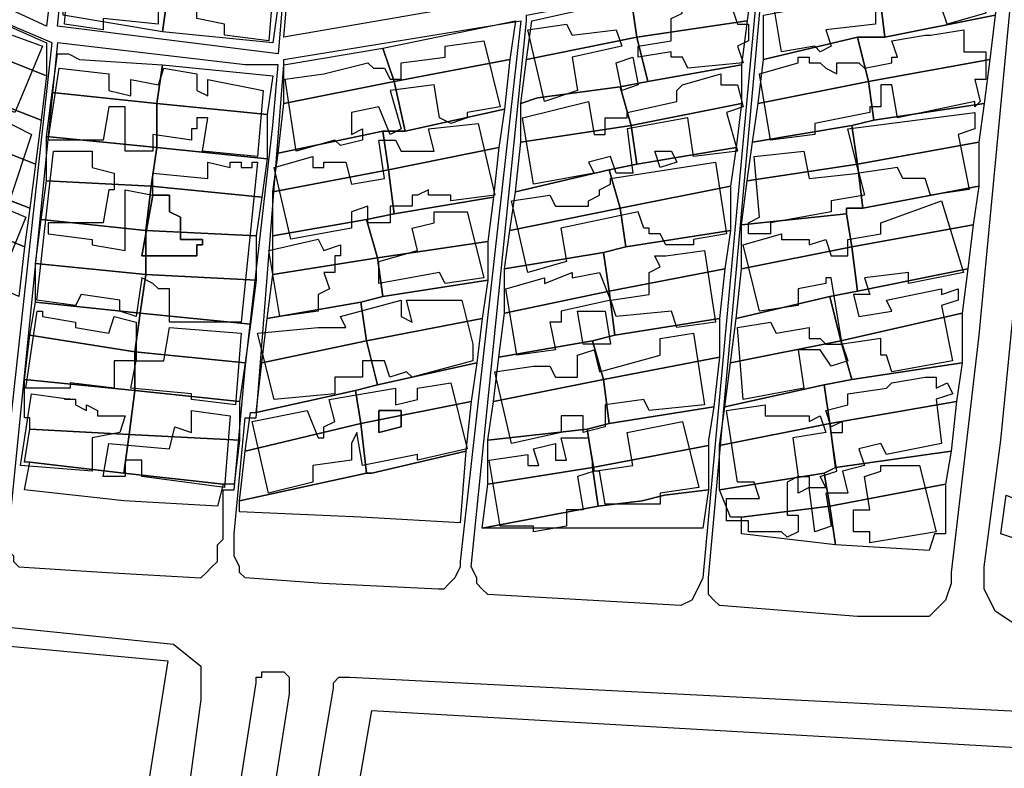
# Model space of a CAD drawing. Units: millimetres. Extents: x 12030 to 20115, y -244 to 5247.
# Drawn here: x 16377 to 16556, y 466 to 602 of the extents above; entities that cross this region are included whole.
import ezdxf

# ---------------------------------------------------------------- set-up
doc = ezdxf.new("R2010")
doc.units = ezdxf.units.MM
for name, color, linetype, lineweight in [('edificacion', 7, 'Continuous', 30), ('predios', 8, 'Continuous', 30), ('soleras', 251, 'Continuous', 30)]:
    doc.layers.add(name, color=color, linetype=linetype, lineweight=lineweight)

# ---------------------------------------------------------------- blocks, each defined once
blk = doc.blocks.new('BLK014430', base_point=(357217, 6296940))
at = {"layer": 'edificacion'}
blk.add_lwpolyline([(357217, 6296940), (357224, 6296942), (357223, 6296942), (357225, 6296943), (357227, 6296940), (357231, 6296940), (357231, 6296944), (357243, 6296947), (357244, 6296943), (357247, 6296943), (357246, 6296946), (357252, 6296947), (357256, 6296935), (357249, 6296933), (357248, 6296936), (357245, 6296936), (357244, 6296939), (357236, 6296937), (357236, 6296933), (357227, 6296932), (357228, 6296929), (357226, 6296928), (357225, 6296929), (357219, 6296928), (357217, 6296940)], close=True, dxfattribs=at)
blk = doc.blocks.new('BLK014439', base_point=(357090, 6296946))
at = {"layer": 'edificacion'}
blk.add_lwpolyline([(357090, 6296946), (357098, 6296945), (357097, 6296943), (357101, 6296942), (357101, 6296944), (357104, 6296944), (357105, 6296942), (357106, 6296942), (357106, 6296933), (357096, 6296934), (357096, 6296932), (357089, 6296933), (357090, 6296946)], close=True, dxfattribs=at)
blk = doc.blocks.new('BLK014468', base_point=(357127, 6296942))
at = {"layer": 'edificacion'}
blk.add_lwpolyline([(357127, 6296942), (357126, 6296930), (357118, 6296931), (357118, 6296933), (357113, 6296934), (357113, 6296937), (357108, 6296938), (357108, 6296943), (357110, 6296942), (357110, 6296943), (357120, 6296942), (357120, 6296943), (357127, 6296942)], close=True, dxfattribs=at)
blk = doc.blocks.new('BLK014499', base_point=(357209, 6296939))
at = {"layer": 'edificacion'}
blk.add_lwpolyline([(357209, 6296939), (357211, 6296933), (357213, 6296933), (357213, 6296930), (357211, 6296929), (357212, 6296926), (357202, 6296925), (357201, 6296927), (357199, 6296927), (357199, 6296928), (357193, 6296927), (357193, 6296929), (357199, 6296930), (357199, 6296934), (357201, 6296935), (357200, 6296937), (357209, 6296939)], close=True, dxfattribs=at)
blk = doc.blocks.new('BLK014551', base_point=(357085, 6296929))
at = {"layer": 'edificacion'}
blk.add_lwpolyline([(357085, 6296929), (357080, 6296917), (357073, 6296920), (357074, 6296920), (357070, 6296922), (357071, 6296924), (357070, 6296924), (357074, 6296933), (357085, 6296929)], close=True, dxfattribs=at)
blk = doc.blocks.new('BLK014552', base_point=(357173, 6296932))
at = {"layer": 'edificacion'}
blk.add_lwpolyline([(357173, 6296932), (357180, 6296933), (357181, 6296931), (357189, 6296932), (357190, 6296929), (357181, 6296927), (357182, 6296921), (357176, 6296919), (357173, 6296932)], close=True, dxfattribs=at)
blk = doc.blocks.new('BLK014560', base_point=(357215, 6296924))
at = {"layer": 'edificacion'}
blk.add_lwpolyline([(357215, 6296924), (357222, 6296926), (357222, 6296927), (357224, 6296927), (357224, 6296926), (357226, 6296926), (357227, 6296925), (357229, 6296924), (357229, 6296926), (357233, 6296926), (357234, 6296925), (357239, 6296926), (357239, 6296927), (357240, 6296927), (357239, 6296930), (357245, 6296931), (357246, 6296931), (357252, 6296932), (357252, 6296928), (357256, 6296928), (357256, 6296923), (357254, 6296923), (357255, 6296919), (357254, 6296918), (357254, 6296919), (357240, 6296916), (357239, 6296922), (357237, 6296922), (357237, 6296918), (357235, 6296918), (357235, 6296917), (357225, 6296915), (357225, 6296913), (357217, 6296912), (357215, 6296924)], close=True, dxfattribs=at)
blk = doc.blocks.new('BLK014570', base_point=(357129, 6296923))
at = {"layer": 'edificacion'}
blk.add_lwpolyline([(357129, 6296923), (357136, 6296924), (357136, 6296924), (357144, 6296926), (357145, 6296925), (357147, 6296925), (357148, 6296923), (357150, 6296923), (357150, 6296926), (357158, 6296927), (357158, 6296929), (357165, 6296930), (357168, 6296918), (357162, 6296917), (357162, 6296916), (357159, 6296915), (357157, 6296916), (357156, 6296922), (357148, 6296921), (357150, 6296914), (357148, 6296913), (357146, 6296918), (357141, 6296917), (357141, 6296913), (357143, 6296914), (357143, 6296912), (357139, 6296911), (357138, 6296912), (357131, 6296910), (357129, 6296923)], close=True, dxfattribs=at)
blk = doc.blocks.new('BLK014582', base_point=(357189, 6296926))
at = {"layer": 'edificacion'}
blk.add_lwpolyline([(357189, 6296926), (357192, 6296927), (357193, 6296922), (357190, 6296921), (357189, 6296926)], close=True, dxfattribs=at)
blk = doc.blocks.new('BLK014593', base_point=(357088, 6296925))
at = {"layer": 'edificacion'}
blk.add_lwpolyline([(357088, 6296925), (357097, 6296924), (357097, 6296921), (357101, 6296920), (357101, 6296923), (357106, 6296922), (357107, 6296925), (357113, 6296924), (357113, 6296921), (357115, 6296920), (357115, 6296923), (357125, 6296921), (357124, 6296909), (357114, 6296910), (357115, 6296916), (357113, 6296916), (357113, 6296914), (357112, 6296914), (357112, 6296912), (357105, 6296913), (357105, 6296910), (357100, 6296910), (357100, 6296918), (357097, 6296918), (357096, 6296912), (357086, 6296912), (357088, 6296925)], close=True, dxfattribs=at)
blk = doc.blocks.new('BLK014600', base_point=(357172, 6296916))
at = {"layer": 'edificacion'}
blk.add_lwpolyline([(357172, 6296916), (357184, 6296919), (357185, 6296913), (357187, 6296913), (357187, 6296916), (357191, 6296916), (357191, 6296917), (357200, 6296919), (357200, 6296921), (357201, 6296922), (357201, 6296922), (357208, 6296924), (357208, 6296922), (357211, 6296922), (357212, 6296918), (357209, 6296917), (357211, 6296910), (357203, 6296909), (357202, 6296916), (357191, 6296914), (357192, 6296906), (357189, 6296906), (357188, 6296909), (357184, 6296908), (357185, 6296906), (357174, 6296904), (357172, 6296916)], close=True, dxfattribs=at)
blk = doc.blocks.new('BLK014643', base_point=(357233, 6296906))
at = {"layer": 'edificacion'}
blk.add_lwpolyline([(357233, 6296906), (357231, 6296914), (357254, 6296917), (357254, 6296914), (357251, 6296913), (357253, 6296903), (357246, 6296902), (357245, 6296905), (357241, 6296905), (357240, 6296907), (357233, 6296906)], close=True, dxfattribs=at)
blk = doc.blocks.new('BLK014646', base_point=(357083, 6296913))
at = {"layer": 'edificacion'}
blk.add_lwpolyline([(357083, 6296913), (357079, 6296901), (357072, 6296904), (357072, 6296906), (357071, 6296906), (357072, 6296908), (357070, 6296909), (357072, 6296915), (357075, 6296913), (357077, 6296916), (357083, 6296913)], close=True, dxfattribs=at)
blk = doc.blocks.new('BLK014656', base_point=(357127, 6296907))
at = {"layer": 'edificacion'}
blk.add_lwpolyline([(357127, 6296907), (357134, 6296909), (357134, 6296907), (357136, 6296907), (357136, 6296908), (357140, 6296908), (357141, 6296904), (357147, 6296905), (357146, 6296912), (357149, 6296912), (357150, 6296910), (357156, 6296910), (357155, 6296914), (357164, 6296915), (357167, 6296902), (357159, 6296901), (357159, 6296902), (357155, 6296902), (357155, 6296903), (357153, 6296902), (357153, 6296902), (357152, 6296902), (357152, 6296900), (357148, 6296900), (357148, 6296897), (357144, 6296897), (357144, 6296900), (357141, 6296899), (357141, 6296896), (357130, 6296894), (357127, 6296907)], close=True, dxfattribs=at)
blk = doc.blocks.new('BLK014687', base_point=(357087, 6296910))
at = {"layer": 'edificacion'}
for points in [[(357087, 6296910), (357094, 6296910), (357094, 6296907), (357098, 6296906), (357098, 6296903), (357097, 6296903), (357096, 6296897), (357086, 6296897), (357086, 6296895), (357094, 6296894), (357094, 6296893), (357100, 6296892), (357100, 6296903), (357105, 6296902), (357105, 6296906), (357115, 6296905), (357115, 6296908), (357119, 6296907), (357119, 6296908), (357121, 6296908), (357121, 6296907), (357123, 6296907), (357123, 6296908), (357124, 6296908), (357121, 6296879), (357108, 6296879), (357108, 6296885), (357106, 6296885), (357105, 6296886), (357103, 6296887), (357102, 6296880), (357099, 6296881), (357099, 6296883), (357092, 6296884), (357091, 6296882), (357084, 6296883), (357087, 6296910)], [(357105, 6296902), (357103, 6296891), (357113, 6296891), (357113, 6296893), (357114, 6296893), (357114, 6296894), (357110, 6296894), (357110, 6296898), (357108, 6296899), (357108, 6296902), (357105, 6296902)]]:
    blk.add_lwpolyline(points, close=True, dxfattribs=at)
blk = doc.blocks.new('BLK014688', base_point=(357199, 6296910))
at = {"layer": 'edificacion'}
blk.add_lwpolyline([(357199, 6296910), (357200, 6296908), (357197, 6296907), (357196, 6296910), (357199, 6296910)], close=True, dxfattribs=at)
blk = doc.blocks.new('BLK014689', base_point=(357233, 6296906))
at = {"layer": 'edificacion'}
blk.add_lwpolyline([(357233, 6296906), (357234, 6296902), (357228, 6296901), (357228, 6296899), (357217, 6296897), (357217, 6296895), (357213, 6296895), (357213, 6296897), (357215, 6296898), (357214, 6296909), (357223, 6296910), (357224, 6296905), (357233, 6296906)], close=True, dxfattribs=at)
blk = doc.blocks.new('BLK014709', base_point=(357170, 6296901))
at = {"layer": 'edificacion'}
blk.add_lwpolyline([(357170, 6296901), (357177, 6296902), (357178, 6296900), (357184, 6296900), (357184, 6296901), (357186, 6296902), (357186, 6296903), (357188, 6296904), (357188, 6296905), (357207, 6296908), (357209, 6296895), (357203, 6296894), (357203, 6296893), (357199, 6296893), (357199, 6296893), (357198, 6296893), (357197, 6296895), (357195, 6296895), (357195, 6296896), (357194, 6296896), (357193, 6296899), (357179, 6296896), (357180, 6296890), (357173, 6296888), (357170, 6296901)], close=True, dxfattribs=at)
blk = doc.blocks.new('BLK014748', base_point=(357082, 6296898))
at = {"layer": 'edificacion'}
blk.add_lwpolyline([(357082, 6296898), (357077, 6296886), (357070, 6296889), (357072, 6296892), (357066, 6296894), (357067, 6296897), (357061, 6296899), (357062, 6296902), (357064, 6296901), (357064, 6296902), (357067, 6296901), (357068, 6296902), (357075, 6296900), (357075, 6296901), (357082, 6296898)], close=True, dxfattribs=at)
blk = doc.blocks.new('BLK014751', base_point=(357105, 6296902))
at = {"layer": 'edificacion'}
blk.add_lwpolyline([(357105, 6296902), (357108, 6296902), (357108, 6296899), (357110, 6296898), (357110, 6296894), (357114, 6296894), (357114, 6296893), (357113, 6296893), (357113, 6296891), (357103, 6296891), (357105, 6296902)], close=True, dxfattribs=at)
blk = doc.blocks.new('BLK014756', base_point=(357212, 6296893))
at = {"layer": 'edificacion'}
blk.add_lwpolyline([(357212, 6296893), (357219, 6296895), (357219, 6296894), (357224, 6296894), (357224, 6296893), (357227, 6296894), (357228, 6296891), (357231, 6296891), (357231, 6296894), (357237, 6296895), (357237, 6296897), (357248, 6296901), (357252, 6296888), (357242, 6296886), (357242, 6296888), (357234, 6296887), (357235, 6296884), (357232, 6296884), (357233, 6296880), (357239, 6296881), (357238, 6296883), (357248, 6296885), (357248, 6296884), (357251, 6296885), (357251, 6296883), (357248, 6296882), (357250, 6296872), (357239, 6296870), (357238, 6296873), (357237, 6296873), (357237, 6296876), (357230, 6296875), (357228, 6296887), (357227, 6296887), (357227, 6296886), (357222, 6296885), (357222, 6296882), (357215, 6296881), (357212, 6296893)], close=True, dxfattribs=at)
blk = doc.blocks.new('BLK014767', base_point=(357162, 6296899))
at = {"layer": 'edificacion'}
blk.add_lwpolyline([(357162, 6296899), (357165, 6296887), (357158, 6296886), (357157, 6296888), (357146, 6296886), (357146, 6296890), (357153, 6296892), (357152, 6296896), (357156, 6296897), (357156, 6296899), (357162, 6296899)], close=True, dxfattribs=at)
blk = doc.blocks.new('BLK014801', base_point=(357126, 6296892))
at = {"layer": 'edificacion'}
blk.add_lwpolyline([(357126, 6296892), (357135, 6296894), (357136, 6296892), (357139, 6296893), (357139, 6296891), (357138, 6296891), (357138, 6296888), (357136, 6296888), (357137, 6296885), (357135, 6296884), (357135, 6296881), (357128, 6296880), (357126, 6296892)], close=True, dxfattribs=at)
blk = doc.blocks.new('BLK014812', base_point=(357205, 6296892))
at = {"layer": 'edificacion'}
blk.add_lwpolyline([(357205, 6296892), (357207, 6296879), (357200, 6296878), (357199, 6296881), (357189, 6296880), (357188, 6296883), (357195, 6296884), (357195, 6296888), (357197, 6296889), (357196, 6296891), (357198, 6296891), (357198, 6296891), (357205, 6296892)], close=True, dxfattribs=at)
blk = doc.blocks.new('BLK014845', base_point=(357169, 6296885))
at = {"layer": 'edificacion'}
blk.add_lwpolyline([(357169, 6296885), (357176, 6296887), (357176, 6296886), (357181, 6296888), (357181, 6296887), (357186, 6296888), (357188, 6296883), (357179, 6296881), (357179, 6296879), (357177, 6296879), (357178, 6296874), (357171, 6296873), (357169, 6296885)], close=True, dxfattribs=at)
blk = doc.blocks.new('BLK014872', base_point=(357124, 6296877))
at = {"layer": 'edificacion'}
blk.add_lwpolyline([(357124, 6296877), (357135, 6296878), (357135, 6296878), (357140, 6296878), (357139, 6296880), (357150, 6296883), (357150, 6296880), (357152, 6296879), (357151, 6296883), (357161, 6296883), (357163, 6296875), (357163, 6296872), (357152, 6296869), (357151, 6296870), (357148, 6296869), (357147, 6296872), (357143, 6296872), (357143, 6296869), (357138, 6296869), (357138, 6296866), (357127, 6296865), (357124, 6296877)], close=True, dxfattribs=at)
blk = doc.blocks.new('BLK014882', base_point=(357102, 6296872))
at = {"layer": 'edificacion'}
blk.add_lwpolyline([(357102, 6296872), (357098, 6296872), (357098, 6296867), (357090, 6296868), (357090, 6296867), (357082, 6296867), (357084, 6296881), (357085, 6296881), (357085, 6296880), (357091, 6296879), (357091, 6296878), (357097, 6296877), (357098, 6296880), (357102, 6296879), (357102, 6296872)], close=True, dxfattribs=at)
blk = doc.blocks.new('BLK014883', base_point=(357187, 6296881))
at = {"layer": 'edificacion'}
blk.add_lwpolyline([(357187, 6296881), (357188, 6296875), (357183, 6296875), (357182, 6296881), (357187, 6296881)], close=True, dxfattribs=at)
blk = doc.blocks.new('BLK014905', base_point=(357211, 6296878))
at = {"layer": 'edificacion'}
blk.add_lwpolyline([(357211, 6296878), (357217, 6296879), (357218, 6296877), (357224, 6296878), (357224, 6296876), (357226, 6296876), (357227, 6296875), (357230, 6296875), (357231, 6296872), (357228, 6296871), (357226, 6296874), (357222, 6296874), (357223, 6296867), (357212, 6296865), (357211, 6296878)], close=True, dxfattribs=at)
blk = doc.blocks.new('BLK014915', base_point=(357102, 6296872))
at = {"layer": 'edificacion'}
blk.add_lwpolyline([(357102, 6296872), (357107, 6296872), (357108, 6296878), (357121, 6296877), (357120, 6296864), (357112, 6296865), (357112, 6296866), (357101, 6296867), (357102, 6296872)], close=True, dxfattribs=at)
blk = doc.blocks.new('BLK014926', base_point=(357167, 6296870))
at = {"layer": 'edificacion'}
blk.add_lwpolyline([(357167, 6296870), (357174, 6296871), (357174, 6296871), (357177, 6296871), (357178, 6296869), (357182, 6296869), (357182, 6296873), (357185, 6296874), (357186, 6296870), (357197, 6296873), (357197, 6296876), (357203, 6296877), (357205, 6296864), (357195, 6296863), (357194, 6296865), (357187, 6296864), (357187, 6296860), (357183, 6296859), (357183, 6296862), (357179, 6296862), (357179, 6296859), (357170, 6296857), (357167, 6296870)], close=True, dxfattribs=at)
blk = doc.blocks.new('BLK014981', base_point=(357229, 6296852))
at = {"layer": 'edificacion'}
blk.add_lwpolyline([(357229, 6296852), (357228, 6296859), (357230, 6296859), (357230, 6296861), (357228, 6296860), (357227, 6296863), (357231, 6296864), (357231, 6296866), (357238, 6296867), (357239, 6296868), (357245, 6296869), (357245, 6296869), (357247, 6296869), (357247, 6296867), (357249, 6296868), (357250, 6296866), (357247, 6296865), (357248, 6296857), (357238, 6296855), (357237, 6296857), (357233, 6296856), (357234, 6296853), (357230, 6296852), (357231, 6296848), (357227, 6296848), (357228, 6296842), (357225, 6296841), (357224, 6296849), (357227, 6296849), (357226, 6296851), (357229, 6296852)], close=True, dxfattribs=at)
blk = doc.blocks.new('BLK014986', base_point=(357123, 6296861))
at = {"layer": 'edificacion'}
for points in [[(357123, 6296861), (357133, 6296863), (357135, 6296858), (357136, 6296858), (357136, 6296860), (357138, 6296861), (357137, 6296865), (357149, 6296867), (357149, 6296864), (357153, 6296865), (357153, 6296867), (357159, 6296868), (357162, 6296856), (357153, 6296854), (357153, 6296855), (357143, 6296853), (357142, 6296859), (357141, 6296857), (357141, 6296854), (357134, 6296853), (357134, 6296850), (357126, 6296848), (357123, 6296861)], [(357150, 6296863), (357146, 6296863), (357146, 6296859), (357150, 6296860), (357150, 6296863)]]:
    blk.add_lwpolyline(points, close=True, dxfattribs=at)
blk = doc.blocks.new('BLK014997', base_point=(357083, 6296866))
at = {"layer": 'edificacion'}
blk.add_lwpolyline([(357083, 6296866), (357090, 6296865), (357089, 6296865), (357091, 6296865), (357091, 6296864), (357093, 6296863), (357093, 6296864), (357095, 6296863), (357095, 6296862), (357100, 6296862), (357099, 6296859), (357094, 6296858), (357094, 6296852), (357081, 6296853), (357083, 6296866)], close=True, dxfattribs=at)
blk = doc.blocks.new('BLK015009', base_point=(357209, 6296863))
at = {"layer": 'edificacion'}
blk.add_lwpolyline([(357209, 6296863), (357216, 6296864), (357216, 6296862), (357224, 6296862), (357224, 6296861), (357226, 6296862), (357227, 6296859), (357221, 6296858), (357222, 6296851), (357220, 6296850), (357220, 6296844), (357222, 6296844), (357222, 6296841), (357220, 6296840), (357219, 6296841), (357213, 6296841), (357213, 6296843), (357209, 6296843), (357209, 6296847), (357215, 6296847), (357214, 6296850), (357211, 6296850), (357209, 6296863)], close=True, dxfattribs=at)
blk = doc.blocks.new('BLK015013', base_point=(357150, 6296863))
at = {"layer": 'edificacion'}
blk.add_lwpolyline([(357150, 6296863), (357150, 6296860), (357146, 6296859), (357146, 6296863), (357150, 6296863)], close=True, dxfattribs=at)
blk = doc.blocks.new('BLK015021', base_point=(357119, 6296862))
at = {"layer": 'edificacion'}
blk.add_lwpolyline([(357119, 6296862), (357118, 6296849), (357103, 6296851), (357103, 6296854), (357100, 6296854), (357100, 6296851), (357096, 6296851), (357097, 6296857), (357108, 6296856), (357109, 6296860), (357112, 6296859), (357112, 6296863), (357119, 6296862)], close=True, dxfattribs=at)
blk = doc.blocks.new('BLK015032', base_point=(357185, 6296852))
at = {"layer": 'edificacion'}
blk.add_lwpolyline([(357185, 6296852), (357192, 6296853), (357191, 6296859), (357201, 6296861), (357204, 6296849), (357197, 6296848), (357197, 6296846), (357187, 6296846), (357186, 6296852), (357185, 6296852)], close=True, dxfattribs=at)
blk = doc.blocks.new('BLK015052', base_point=(357185, 6296852))
at = {"layer": 'edificacion'}
blk.add_lwpolyline([(357185, 6296852), (357185, 6296852), (357182, 6296851), (357183, 6296845), (357180, 6296845), (357180, 6296842), (357174, 6296841), (357174, 6296842), (357168, 6296842), (357166, 6296854), (357173, 6296855), (357173, 6296853), (357175, 6296853), (357174, 6296856), (357178, 6296857), (357178, 6296854), (357180, 6296854), (357179, 6296858), (357184, 6296858), (357185, 6296852)], close=True, dxfattribs=at)
blk = doc.blocks.new('BLK015087', base_point=(357244, 6296853))
at = {"layer": 'edificacion'}
blk.add_lwpolyline([(357244, 6296853), (357247, 6296841), (357235, 6296839), (357235, 6296841), (357232, 6296841), (357232, 6296845), (357235, 6296845), (357234, 6296851), (357237, 6296852), (357237, 6296853), (357244, 6296853)], close=True, dxfattribs=at)
blk = doc.blocks.new('BLK015105', base_point=(357222, 6296851))
at = {"layer": 'edificacion'}
blk.add_lwpolyline([(357222, 6296851), (357224, 6296851), (357224, 6296849), (357222, 6296848), (357222, 6296851)], close=True, dxfattribs=at)

msp = doc.modelspace()

# ---------------------------------------------------------------- linework, layer by layer
at = {"layer": 'predios'}
for points in [[(16384.74, 610.13), (16403.76, 607.13), (16402.76, 600.12), (16384.74, 603.12), (16384.74, 610.13)], [(16488.87, 599.12), (16487.87, 606.13), (16509.9, 610.13), (16508.9, 602.12), (16488.87, 599.12)], [(16554.95, 611.13), (16553.95, 603.12), (16533.93, 599.12), (16532.93, 607.13), (16554.95, 611.13)], [(16363.71, 606.13), (16381.74, 598.12), (16381.74, 592.11), (16361.71, 600.12), (16363.71, 606.13)], [(16403.76, 607.13), (16423.79, 605.13), (16422.79, 598.12), (16402.76, 600.12), (16403.76, 607.13)], [(16487.87, 606.13), (16488.87, 599.12), (16468.85, 595.11), (16469.85, 602.12), (16487.87, 606.13)], [(16532.93, 607.13), (16533.93, 599.12), (16528.92, 599.12), (16511.9, 595.11), (16511.9, 599.12), (16511.9, 603.12), (16532.93, 607.13)], [(16533.93, 599.12), (16553.95, 603.12), (16552.95, 595.11), (16530.92, 591.11), (16528.92, 599.12), (16533.93, 599.12)], [(16444.82, 591.11), (16442.81, 597.12), (16466.84, 602.12), (16465.84, 595.11), (16444.82, 591.11)], [(16488.87, 599.12), (16508.9, 602.12), (16507.89, 594.11), (16490.87, 591.11), (16488.87, 599.12)], [(16361.71, 600.12), (16381.74, 592.11), (16380.74, 584.1), (16362.71, 591.11), (16358.71, 592.11), (16361.71, 600.12)], [(16468.85, 595.11), (16488.87, 599.12), (16490.87, 591.11), (16485.87, 590.11), (16470.85, 588.11), (16467.84, 587.1), (16468.85, 595.11)], [(16511.9, 595.11), (16528.92, 599.12), (16530.92, 591.11), (16510.9, 587.1), (16511.9, 595.11)], [(16442.81, 597.12), (16444.82, 591.11), (16424.79, 587.1), (16424.79, 594.11), (16442.81, 597.12)], [(16402.76, 594.11), (16401.76, 587.1), (16382.74, 589.11), (16383.74, 596.12), (16385.74, 596.12), (16387.74, 595.11), (16402.76, 594.11)], [(16402.76, 594.11), (16422.79, 592.11), (16421.79, 585.1), (16401.76, 587.1), (16402.76, 594.11)], [(16444.82, 591.11), (16465.84, 595.11), (16464.84, 586.1), (16446.82, 582.1), (16444.82, 591.11)], [(16507.89, 594.11), (16507.89, 587.1), (16487.87, 583.1), (16485.87, 590.11), (16490.87, 591.11), (16507.89, 594.11)], [(16530.92, 591.11), (16552.95, 595.11), (16551.95, 587.1), (16531.92, 584.1), (16530.92, 591.11)], [(16362.71, 591.11), (16380.74, 584.1), (16379.73, 576.09), (16359.71, 584.1), (16362.71, 591.11)], [(16424.79, 587.1), (16444.82, 591.11), (16446.82, 582.1), (16442.81, 582.1), (16423.79, 578.09), (16424.79, 587.1)], [(16485.87, 590.11), (16487.87, 583.1), (16467.84, 580.1), (16467.84, 587.1), (16470.85, 588.11), (16485.87, 590.11)], [(16510.9, 587.1), (16530.92, 591.11), (16531.92, 584.1), (16527.92, 583.1), (16509.9, 580.1), (16510.9, 587.1)], [(16401.76, 587.1), (16401.76, 579.09), (16381.74, 581.1), (16382.74, 589.11), (16401.76, 587.1)], [(16421.79, 585.1), (16421.79, 577.09), (16401.76, 579.09), (16401.76, 587.1), (16421.79, 585.1)], [(16487.87, 583.1), (16507.89, 587.1), (16506.89, 579.09), (16488.87, 576.09), (16487.87, 583.1)], [(16551.95, 587.1), (16550.95, 580.1), (16528.92, 576.09), (16527.92, 583.1), (16531.92, 584.1), (16551.95, 587.1)], [(16464.84, 586.1), (16463.84, 579.09), (16443.81, 575.09), (16442.81, 582.1), (16446.82, 582.1), (16464.84, 586.1)], [(16359.71, 584.1), (16379.73, 576.09), (16378.73, 568.08), (16360.71, 575.09), (16356.71, 577.09), (16359.71, 584.1)], [(16467.84, 580.1), (16487.87, 583.1), (16488.87, 576.09), (16483.86, 575.09), (16466.84, 571.08), (16467.84, 580.1)], [(16527.92, 583.1), (16528.92, 576.09), (16508.9, 573.09), (16509.9, 580.1), (16527.92, 583.1)], [(16401.76, 579.09), (16400.76, 572.09), (16381.74, 573.09), (16381.74, 581.1), (16401.76, 579.09)], [(16442.81, 582.1), (16443.81, 575.09), (16422.79, 571.08), (16423.79, 578.09), (16442.81, 582.1)], [(16421.79, 577.09), (16420.79, 570.08), (16400.76, 572.09), (16401.76, 579.09), (16421.79, 577.09)], [(16443.81, 575.09), (16463.84, 579.09), (16462.84, 570.08), (16444.82, 567.08), (16443.81, 575.09)], [(16506.89, 579.09), (16505.89, 572.09), (16485.87, 568.08), (16483.86, 575.09), (16488.87, 576.09), (16506.89, 579.09)], [(16528.92, 576.09), (16550.95, 580.1), (16550.95, 572.09), (16529.92, 568.08), (16528.92, 576.09)], [(16508.9, 573.09), (16528.92, 576.09), (16529.92, 568.08), (16526.92, 568.08), (16526.92, 567.08), (16507.89, 565.08), (16508.9, 573.09)], [(16360.71, 575.09), (16378.73, 568.08), (16377.73, 561.07), (16358.71, 569.08), (16360.71, 575.09)], [(16422.79, 571.08), (16443.81, 575.09), (16444.82, 567.08), (16439.81, 566.08), (16422.79, 563.07), (16422.79, 571.08)], [(16483.86, 575.09), (16485.87, 568.08), (16465.84, 564.08), (16466.84, 571.08), (16483.86, 575.09)], [(16400.76, 572.09), (16399.76, 564.08), (16380.74, 566.08), (16381.74, 573.09), (16400.76, 572.09)], [(16420.79, 570.08), (16419.78, 563.07), (16399.76, 564.08), (16400.76, 572.09), (16420.79, 570.08)], [(16485.87, 568.08), (16505.89, 572.09), (16505.89, 564.08), (16486.87, 561.07), (16485.87, 568.08)], [(16550.95, 572.09), (16549.95, 565.08), (16527.92, 561.07), (16526.92, 567.08), (16526.92, 568.08), (16529.92, 568.08), (16550.95, 572.09)], [(16358.71, 569.08), (16377.73, 561.07), (16376.73, 552.06), (16358.71, 560.07), (16355.7, 561.07), (16358.71, 569.08)], [(16462.84, 570.08), (16461.84, 562.07), (16441.81, 559.07), (16439.81, 566.08), (16444.82, 567.08), (16462.84, 570.08)], [(16465.84, 564.08), (16485.87, 568.08), (16486.87, 561.07), (16482.86, 560.07), (16464.84, 557.07), (16465.84, 564.08)], [(16526.92, 567.08), (16527.92, 561.07), (16507.89, 557.07), (16507.89, 565.08), (16526.92, 567.08)], [(16399.76, 564.08), (16399.76, 556.07), (16379.73, 558.07), (16380.74, 566.08), (16399.76, 564.08)], [(16439.81, 566.08), (16441.81, 559.07), (16422.79, 556.07), (16422.79, 563.07), (16439.81, 566.08)], [(16527.92, 561.07), (16549.95, 565.08), (16548.95, 557.07), (16528.92, 553.06), (16527.92, 561.07)], [(16419.78, 563.07), (16419.78, 555.06), (16399.76, 556.07), (16399.76, 564.08), (16419.78, 563.07)], [(16486.87, 561.07), (16505.89, 564.08), (16504.89, 557.07), (16483.86, 553.06), (16482.86, 560.07), (16486.87, 561.07)], [(16441.81, 559.07), (16461.84, 562.07), (16461.84, 555.06), (16442.81, 552.06), (16441.81, 559.07)], [(16464.84, 557.07), (16482.86, 560.07), (16483.86, 553.06), (16464.84, 549.06), (16464.84, 557.07)], [(16507.89, 557.07), (16527.92, 561.07), (16528.92, 553.06), (16523.91, 552.06), (16506.89, 548.06), (16507.89, 557.07)], [(16399.76, 556.07), (16398.76, 549.06), (16379.73, 551.06), (16379.73, 558.07), (16399.76, 556.07)], [(16422.79, 556.07), (16441.81, 559.07), (16442.81, 552.06), (16438.81, 551.06), (16421.79, 548.06), (16422.79, 556.07)], [(16419.78, 555.06), (16418.78, 547.05), (16398.76, 549.06), (16399.76, 556.07), (16419.78, 555.06)], [(16504.89, 557.07), (16503.89, 548.06), (16484.87, 545.05), (16483.86, 553.06), (16504.89, 557.07)], [(16548.95, 557.07), (16547.94, 549.06), (16525.92, 544.05), (16523.91, 552.06), (16528.92, 553.06), (16548.95, 557.07)], [(16442.81, 552.06), (16461.84, 555.06), (16460.84, 548.06), (16439.81, 544.05), (16438.81, 551.06), (16442.81, 552.06)], [(16483.86, 553.06), (16484.87, 545.05), (16480.86, 544.05), (16463.84, 541.05), (16464.84, 549.06), (16483.86, 553.06)], [(16379.73, 551.06), (16398.76, 549.06), (16397.76, 542.05), (16378.73, 545.05), (16379.73, 551.06)], [(16421.79, 548.06), (16438.81, 551.06), (16439.81, 544.05), (16420.79, 540.05), (16421.79, 548.06)], [(16523.91, 552.06), (16525.92, 544.05), (16505.89, 540.05), (16506.89, 548.06), (16523.91, 552.06)], [(16398.76, 549.06), (16418.78, 547.05), (16417.78, 540.05), (16397.76, 542.05), (16398.76, 549.06)], [(16547.94, 549.06), (16547.94, 540.05), (16527.92, 537.04), (16525.92, 544.05), (16547.94, 549.06)], [(16460.84, 548.06), (16459.83, 540.05), (16441.81, 536.04), (16439.81, 544.05), (16460.84, 548.06)], [(16484.87, 545.05), (16503.89, 548.06), (16503.89, 541.05), (16482.86, 537.04), (16480.86, 544.05), (16484.87, 545.05)], [(16397.76, 542.05), (16397.76, 535.04), (16377.73, 537.04), (16378.73, 545.05), (16397.76, 542.05)], [(16439.81, 544.05), (16441.81, 536.04), (16437.81, 535.04), (16419.78, 531.03), (16420.79, 540.05), (16439.81, 544.05)], [(16463.84, 541.05), (16480.86, 544.05), (16482.86, 537.04), (16462.84, 533.04), (16463.84, 541.05)], [(16525.92, 544.05), (16527.92, 537.04), (16522.91, 536.04), (16504.89, 532.04), (16505.89, 540.05), (16525.92, 544.05)], [(16417.78, 540.05), (16416.78, 533.04), (16397.76, 535.04), (16397.76, 542.05), (16417.78, 540.05)], [(16441.81, 536.04), (16459.83, 540.05), (16458.83, 533.04), (16438.81, 529.03), (16437.81, 535.04), (16441.81, 536.04)], [(16503.89, 541.05), (16502.89, 532.04), (16483.86, 529.03), (16482.86, 537.04), (16503.89, 541.05)], [(16547.94, 540.05), (16546.94, 533.04), (16523.91, 529.03), (16522.91, 536.04), (16527.92, 537.04), (16547.94, 540.05)], [(16397.76, 535.04), (16396.76, 527.03), (16378.73, 528.03), (16378.73, 530.03), (16377.73, 530.03), (16377.73, 537.04), (16397.76, 535.04)], [(16482.86, 537.04), (16483.86, 529.03), (16479.86, 528.03), (16461.84, 526.03), (16462.84, 533.04), (16482.86, 537.04)], [(16416.78, 533.04), (16416.78, 526.03), (16396.76, 527.03), (16397.76, 535.04), (16416.78, 533.04)], [(16419.78, 531.03), (16437.81, 535.04), (16438.81, 529.03), (16417.78, 524.03), (16418.78, 531.03), (16419.78, 531.03), (16419.78, 531.03)], [(16522.91, 536.04), (16523.91, 529.03), (16503.89, 525.03), (16504.89, 532.04), (16522.91, 536.04)], [(16458.83, 533.04), (16457.83, 524.03), (16440.81, 520.02), (16439.81, 520.02), (16438.81, 529.03), (16458.83, 533.04)], [(16546.94, 533.04), (16545.94, 524.03), (16524.92, 521.02), (16523.91, 529.03), (16546.94, 533.04)], [(16483.86, 529.03), (16502.89, 532.04), (16501.89, 526.03), (16501.89, 525.03), (16480.86, 521.02), (16480.86, 522.02), (16479.86, 528.03), (16483.86, 529.03)], [(16438.81, 529.03), (16439.81, 520.02), (16416.78, 515.01), (16417.78, 524.03), (16438.81, 529.03)], [(16523.91, 529.03), (16524.92, 521.02), (16522.91, 520.02), (16503.89, 517.02), (16503.89, 519.02), (16503.89, 525.03), (16523.91, 529.03)], [(16396.76, 527.03), (16395.75, 520.02), (16378.73, 522.02), (16377.73, 522.02), (16378.73, 528.03), (16396.76, 527.03)], [(16461.84, 526.03), (16479.86, 528.03), (16480.86, 522.02), (16480.86, 521.02), (16461.84, 518.02), (16461.84, 526.03)], [(16416.78, 526.03), (16415.78, 518.02), (16413.78, 518.02), (16395.75, 520.02), (16396.76, 527.03), (16416.78, 526.03)], [(16457.83, 524.03), (16456.83, 511.01), (16438.81, 512.01), (16416.78, 513.01), (16416.78, 515.01), (16439.81, 520.02), (16440.81, 520.02), (16457.83, 524.03)], [(16480.86, 521.02), (16501.89, 525.03), (16501.89, 517.02), (16493.88, 516.02), (16489.87, 515.01), (16481.86, 514.01), (16480.86, 521.02), (16480.86, 521.02)], [(16524.92, 521.02), (16545.94, 524.03), (16544.94, 518.02), (16523.91, 514.01), (16522.91, 520.02), (16524.92, 521.02)], [(16395.75, 520.02), (16413.78, 518.02), (16412.78, 514.01), (16395.75, 515.01), (16377.73, 517.02), (16378.73, 522.02), (16395.75, 520.02)], [(16461.84, 518.02), (16480.86, 521.02), (16480.86, 521.02), (16481.86, 514.01), (16460.84, 510.01), (16461.84, 518.02)], [(16503.89, 517.02), (16522.91, 520.02), (16523.91, 514.01), (16507.89, 512.01), (16507.89, 512.01), (16505.89, 512.01), (16503.89, 517.02)], [(16481.86, 514.01), (16489.87, 515.01), (16493.88, 516.02), (16501.89, 517.02), (16500.89, 510.01), (16460.84, 510.01), (16481.86, 514.01)], [(16544.94, 518.02), (16544.94, 509.01), (16542.94, 509.01), (16541.94, 506), (16524.92, 507), (16523.91, 514.01), (16544.94, 518.02)], [(16555.95, 516.02), (16577.98, 507), (16575.98, 502), (16554.95, 509.01), (16555.95, 516.02)], [(16523.91, 514.01), (16524.92, 507), (16507.89, 509.01), (16507.89, 512.01), (16523.91, 514.01)], [(16702.14, 461.95), (16673.1, 329.78), (16661.09, 270.71), (16414.78, 326.78), (16440.81, 476.97), (16702.14, 461.95)]]:
    msp.add_lwpolyline(points, close=True, dxfattribs=at)
msp.add_lwpolyline([(16122.41, 148.56), (16155.45, 509.01), (16403.76, 485.98), (16351.7, 158.57)], dxfattribs=at)
at = {"layer": 'soleras'}
for points in [[(16424.79, 599.12), (16431.8, 680.22), (16472.85, 689.23)], [(16391.75, 685.23), (16381.74, 601.12), (16381.74, 601.12)], [(16383.74, 601.12), (16383.74, 601.12), (16391.75, 680.22), (16392.75, 684.23), (16396.76, 683.22), (16403.76, 681.22), (16409.77, 680.22), (16430.8, 680.22)], [(16430.8, 680.22), (16423.79, 596.12)], [(16381.74, 601.12), (16342.69, 619.14)], [(16557.96, 619.14), (16550.95, 545.05), (16545.94, 502), (16545.94, 500), (16544.94, 496.99), (16543.94, 495.99), (16541.94, 493.99), (16528.92, 493.99), (16503.89, 495.99)], [(16382.74, 598.12), (16382.74, 598.12), (16342.69, 615.14), (16342.69, 615.14)], [(16510.9, 610.13), (16500.89, 501), (16499.88, 498.99), (16498.88, 496.99), (16496.88, 495.99), (16461.84, 497.99), (16461.84, 497.99), (16460.84, 498.99), (16459.83, 500), (16459.83, 501), (16458.83, 503)], [(16468.85, 602.12), (16468.85, 603.12), (16510.9, 611.13), (16510.9, 610.13)], [(16503.89, 495.99), (16503.89, 495.99), (16502.89, 496.99), (16501.89, 497.99), (16501.89, 498.99), (16501.89, 500), (16501.89, 501), (16511.9, 611.13), (16511.9, 611.13)], [(16470.85, 607.13), (16424.79, 599.12), (16424.79, 599.12)], [(16609.02, 584.1), (16603.01, 572.09), (16561.96, 587.1), (16561.96, 585.1), (16604.01, 570.08), (16606.02, 566.08), (16601.01, 554.06), (16604.01, 551.06), (16599.01, 539.04), (16603.01, 535.04), (16598.01, 523.02), (16601.01, 518.02), (16594, 500), (16591, 490.98), (16556.96, 492.99), (16553.95, 494.99), (16552.95, 496.99), (16551.95, 498.99), (16551.95, 501), (16551.95, 503), (16554.95, 526.03), (16559.96, 577.09), (16561.96, 603.12), (16561.96, 603.12)], [(16423.79, 596.12), (16423.79, 596.12), (16383.74, 601.12)], [(16467.84, 602.12), (16456.83, 504), (16456.83, 503), (16455.83, 501), (16454.83, 500), (16453.83, 498.99), (16452.83, 498.99), (16452.83, 498.99), (16431.8, 500), (16417.78, 501), (16417.78, 501), (16416.78, 502), (16416.78, 503), (16415.78, 505), (16415.78, 508.01), (16415.78, 509.01)], [(16424.79, 594.11), (16424.79, 595.11), (16467.84, 602.12), (16467.84, 602.12)], [(16458.83, 503), (16468.85, 602.12)], [(16369.72, 504), (16369.72, 504), (16370.72, 504), (16371.72, 505), (16371.72, 505), (16372.73, 506), (16372.73, 507), (16382.74, 598.12)], [(16383.74, 598.12), (16383.74, 598.12), (16374.73, 508.01), (16374.73, 507), (16374.73, 506), (16375.73, 505), (16375.73, 504), (16376.73, 503), (16376.73, 503), (16392.75, 502)], [(16423.79, 594.11), (16417.78, 594.11), (16383.74, 598.12)], [(16392.75, 502), (16409.77, 501), (16409.77, 501), (16410.77, 502), (16410.77, 502), (16411.77, 503), (16412.78, 504), (16412.78, 505), (16412.78, 507), (16413.78, 508.01), (16413.78, 517.02), (16415.78, 517.02), (16417.78, 539.04), (16422.79, 583.1), (16423.79, 594.11), (16423.79, 594.11)], [(16415.78, 509.01), (16417.78, 530.03), (16419.78, 530.03), (16424.79, 594.11)], [(16117.41, 148.56), (16117.41, 158.57), (16121.41, 200.62), (16138.43, 383.85), (16148.45, 492.99), (16148.45, 503), (16149.45, 507), (16149.45, 510.01), (16150.45, 511.01), (16150.45, 512.01), (16151.45, 513.01), (16152.45, 513.01), (16153.45, 513.01), (16154.45, 514.01), (16155.45, 514.01), (16180.49, 512.01), (16404.77, 488.98), (16409.77, 484.98), (16409.77, 478.97), (16406.77, 456.94), (16357.71, 155.57), (16357.71, 155.57)], [(16419.78, 481.97), (16419.78, 482.97), (16420.79, 482.97), (16420.79, 483.98), (16421.79, 483.98), (16423.79, 483.98), (16424.79, 483.98), (16425.79, 482.97), (16425.79, 481.97), (16425.79, 480.97), (16425.79, 479.97), (16392.75, 269.71)], [(16433.8, 480.97), (16433.8, 481.97), (16434.8, 482.97), (16434.8, 482.97), (16434.8, 482.97), (16435.8, 482.97), (16436.81, 482.97), (16653.08, 471.96), (16770.22, 464.95)], [(16386.74, 270.71), (16419.78, 481.97)], [(16415.78, 374.84), (16433.8, 480.97)]]:
    msp.add_lwpolyline(points, dxfattribs=at)

# ---------------------------------------------------------------- block references
at = {"layer": 'edificacion', "xscale": 1.001250000000027, "yscale": 1.001250000000027, "zscale": 1.00125}
for name, p in [('BLK014430', (16513.17, 608.51)), ('BLK014439', (16386.01, 614.52)), ('BLK014468', (16423.06, 610.51)), ('BLK014499', (16505.16, 607.51)), ('BLK014551', (16381.01, 597.5)), ('BLK014552', (16469.12, 600.5)), ('BLK014560', (16511.17, 592.49)), ('BLK014570', (16425.06, 591.49)), ('BLK014582', (16485.14, 594.49)), ('BLK014593', (16384.01, 593.49)), ('BLK014600', (16468.11, 584.48)), ('BLK014646', (16379, 581.48)), ('BLK014643', (16529.19, 574.47)), ('BLK014656', (16423.06, 575.47)), ('BLK014687', (16383.01, 578.47)), ('BLK014688', (16495.15, 578.47)), ('BLK014689', (16529.19, 574.47)), ('BLK014709', (16466.11, 569.46)), ('BLK014748', (16378, 566.46)), ('BLK014751', (16401.03, 570.46)), ('BLK014756', (16508.16, 561.45)), ('BLK014767', (16458.1, 567.46)), ('BLK014801', (16422.06, 560.45)), ('BLK014812', (16501.16, 560.45)), ('BLK014845', (16465.11, 553.44)), ('BLK014872', (16420.05, 545.43)), ('BLK014882', (16398.03, 540.42)), ('BLK014883', (16483.13, 549.44)), ('BLK014905', (16507.16, 546.43)), ('BLK014915', (16398.03, 540.42)), ('BLK014926', (16463.11, 538.42)), ('BLK014986', (16419.05, 529.41)), ('BLK014981', (16525.19, 520.4)), ('BLK014997', (16379, 534.42)), ('BLK015021', (16415.05, 530.41)), ('BLK015013', (16446.09, 531.41)), ('BLK015009', (16505.16, 531.41)), ('BLK015032', (16481.13, 520.4)), ('BLK015052', (16481.13, 520.4)), ('BLK015087', (16540.2, 521.4)), ('BLK015105', (16518.18, 519.4))]:
    msp.add_blockref(name, p, dxfattribs=at)

doc.saveas('drawing.dxf')
